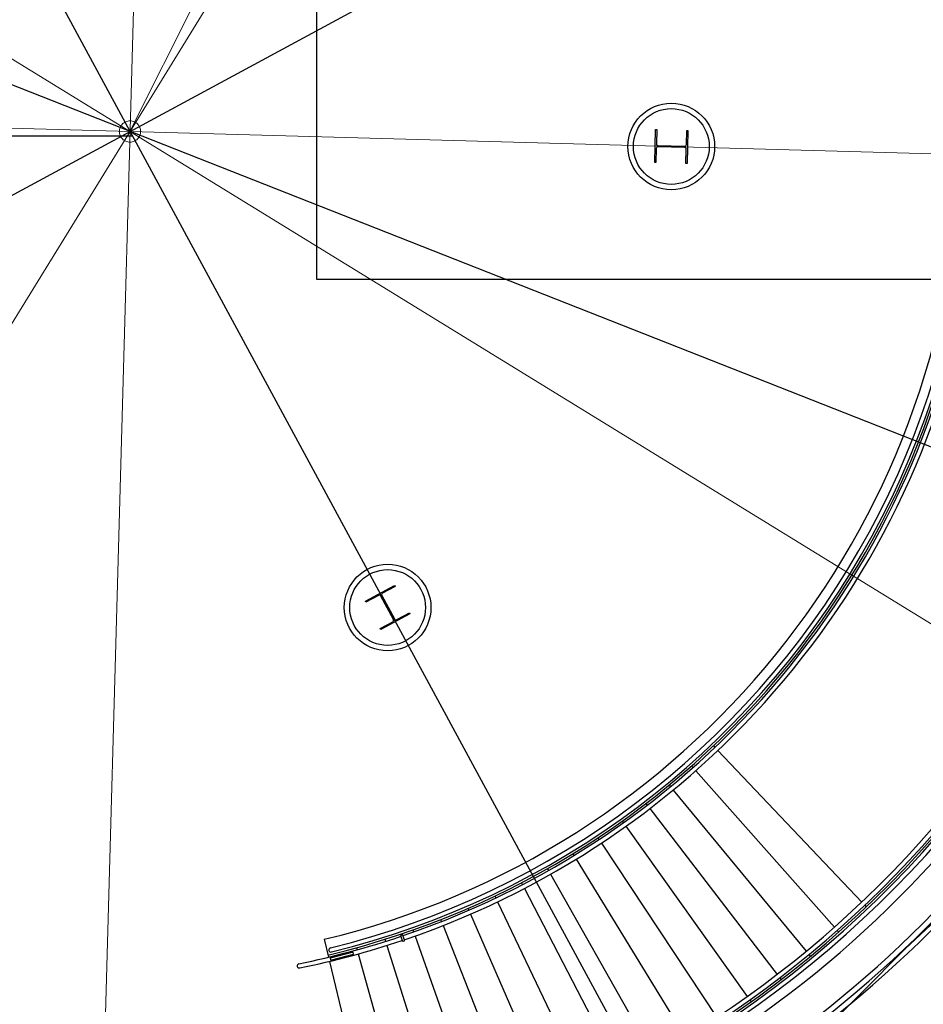
# Model space of a CAD drawing. Extents: x -94 to 570, y -70 to 100.
# Drawn here: x -78 to -70, y 49 to 58 of the extents above; entities that cross this region are included whole.
import ezdxf

# ---------------------------------------------------------------- set-up
doc = ezdxf.new("R2010")
doc.units = 0
doc.header["$LTSCALE"] = 15
doc.header["$MEASUREMENT"] = 0
for name, pattern in [('BASE-BLOCOS 2$0$BASE-BLOCOS TÉRREO$0$ACAD_ISO04W100', [30, 24, -3, 0, -3]), ('BASE-BLOCOS 2$0$BASE-BLOCOS TÉRREO$0$HIDDEN', [0.375, 0.25, -0.125]), ('DASHDOT', [1, 0.5, -0.25, 0, -0.25]), ('HIDDEN', [0.375, 0.25, -0.125])]:
    doc.linetypes.add(name, pattern=pattern)
for name, color, linetype in [('BASE-BLOCOS 2$0$BASE-AUDITÓRIO$0$P02', 2, 'Continuous'), ('BASE-BLOCOS 2$0$BASE-AUDITÓRIO-PILAR METÁLICO', 3, 'Continuous'), ('BASE-BLOCOS 2$0$CORTE', 3, 'DASHDOT'), ('BASE-BLOCOS 2$0$esquadria foyer', 2, 'Continuous'), ('BASE-BLOCOS 2$0$P02', 2, 'Continuous'), ('BASE-BLOCOS 2$0$PILAR METÁLICO', 3, 'Continuous'), ('FV-ELETRODUTO DE FORÇA', 6, 'Continuous'), ('P02', 2, 'Continuous'), ('Trac', 1, 'HIDDEN')]:
    doc.layers.add(name, color=color, linetype=linetype)
doc.layers.add('BASE-BLOCOS 2$0$BASE-BLOCOS TÉRREO$0$EIXO ESTRUTURAL', color=2, linetype='BASE-BLOCOS 2$0$BASE-BLOCOS TÉRREO$0$HIDDEN', lineweight=9)

msp = doc.modelspace()

# ---------------------------------------------------------------- linework, layer by layer
at = {"color": 8}
msp.add_lwpolyline([(-71.09084, 49.00331), (-70.27963, 49.819), (-69.61745, 50.43974), (-68.54023, 51.97438), (-67.72043, 53.48869), (-67.25171, 55.17108), (-66.92859, 56.75213), (-67.01367, 57.63917), (-67.52662, 57.65551), (-67.67492, 57.04691), (-69.64091, 57.17515)], dxfattribs=at)
at = {"layer": 'BASE-BLOCOS 2$0$BASE-AUDITÓRIO$0$P02', "color": 8}
for p, q in [((-72.05096, 51.69546), (-72.0372, 51.68095)), ((-72.00966, 51.65194), (-70.68103, 50.25207)), ((-72.25232, 51.51092), (-72.23907, 51.49594)), ((-72.21256, 51.46599), (-70.93359, 50.0206)), ((-72.46, 51.33353), (-72.44727, 51.31809)), ((-72.42183, 51.28723), (-71.19408, 49.79809)), ((-72.67373, 51.16348), (-72.66156, 51.14762)), ((-72.6372, 51.11589), (-71.46218, 49.5848)), ((-72.89328, 51.001), (-72.88166, 50.98472)), ((-72.85843, 50.95216), (-71.73756, 49.381)), ((-73.11836, 50.84629), (-73.10732, 50.82961)), ((-73.08524, 50.79626), (-72.01988, 49.18694)), ((-73.3487, 50.69952), (-73.33825, 50.68247)), ((-73.31735, 50.64836), (-72.3088, 49.00284)), ((-73.58403, 50.56088), (-73.57418, 50.54347)), ((-73.55448, 50.50866), (-72.60397, 48.82894)), ((-73.82405, 50.43054), (-73.81481, 50.4128)), ((-74.06847, 50.30865), (-74.05986, 50.2906)), ((-73.79634, 50.37732), (-72.90503, 48.66545)), ((-74.04263, 50.2545), (-73.21162, 48.51257)), ((-70.65349, 50.22306), (-70.63973, 50.20855)), ((-74.317, 50.19537), (-74.30902, 50.17703)), ((-74.29307, 50.14034), (-73.52335, 48.37048)), ((-74.56933, 50.09083), (-74.562, 50.07222)), ((-74.54733, 50.035), (-73.83985, 48.23935)), ((-74.92217, 49.8938), (-74.93637, 49.94174)), ((-74.933, 49.94796), (-74.92341, 49.9508)), ((-74.90299, 49.89948), (-74.9172, 49.94742)), ((-74.82515, 49.99516), (-74.81848, 49.9763)), ((-74.80512, 49.9386), (-74.16074, 48.11935)), ((-70.90709, 49.99064), (-70.89383, 49.97567)), ((-75.64549, 49.90833), (-75.60579, 49.74303)), ((-75.08416, 49.90847), (-75.07815, 49.8894)), ((-75.06612, 49.85125), (-74.48561, 48.01062)), ((-74.91596, 49.89043), (-74.90637, 49.89327)), ((-75.34604, 49.83088), (-75.34069, 49.81161)), ((-75.33, 49.77307), (-74.81409, 47.9133)), ((-71.16864, 49.76723), (-71.15592, 49.75179)), ((-75.59645, 49.70414), (-75.14576, 47.8275)), ((-71.43783, 49.55307), (-71.42565, 49.5372)), ((-71.71433, 49.34844), (-71.70271, 49.33216))]:
    msp.add_line(p, q, dxfattribs=at)
msp.add_lwpolyline([(-75.37746, 49.78943), (-75.5906, 49.73495), (-75.58565, 49.71557), (-75.3725, 49.77006)], close=True, dxfattribs=at)
for centre, radius, start, end in [((-77.43765, 57.37099), 7.76483, 283.798301, 16.379671), ((-77.43765, 57.37099), 7.80483, 283.798301, 16.089021), ((-77.43765, 57.37099), 9.89483, 283.735148, 1.156036), ((-77.43765, 57.37099), 9.93483, 283.735148, 1.156036), ((-77.43765, 57.37099), 7.67483, 283.503897, 358.458416), ((-77.43765, 57.37099), 7.82483, 283.503901, 358.458416), ((-77.43765, 57.37099), 9.87483, 283.503996, 358.458416), ((-77.43765, 57.37099), 7.84483, 288.751973, 353.21267), ((-77.43765, 57.37099), 7.88483, 288.740563, 353.209475), ((-77.43765, 57.37099), 9.81483, 287.716177, 354.273522), ((-77.43765, 57.37099), 9.85483, 287.711256, 354.266658), ((-77.43765, 57.37099), 10.02483, 299.721984, 327.099289), ((-77.43757, 57.37094), 10.34989, 300.62443, 326.195906), ((-77.43757, 57.37094), 10.39989, 300.62443, 326.195906), ((-77.43757, 57.37094), 10.44989, 300.62443, 326.195906), ((-74.93158, 49.94316), 0.005, 106.504033, 196.504033), ((-74.92199, 49.946), 0.005, 16.504033, 106.504033), ((-77.43765, 57.37099), 7.84483, 281.463659, 288.605795), ((-77.43765, 57.37099), 7.88483, 281.463659, 288.595127), ((-74.91738, 49.89522), 0.005, 196.504033, 286.504033), ((-74.90779, 49.89806), 0.005, 286.504033, 16.504033), ((-75.58093, 49.81081), 0.02, 103.798301, 193.504332), ((-75.58093, 49.81081), 0.02, 193.504332, 283.798301), ((-75.87455, 49.66305), 0.02, 101.463659, 193.504332), ((-75.87455, 49.66305), 0.02, 193.504332, 281.463659)]:
    msp.add_arc(centre, radius, start, end, dxfattribs=at)
at = {"layer": 'BASE-BLOCOS 2$0$BASE-AUDITÓRIO-PILAR METÁLICO', "color": 8}
for centre, radius in [((-72.43952, 57.23237), 0.4), ((-72.43952, 57.23237), 0.35), ((-75.05874, 52.9733), 0.4), ((-75.05874, 52.9733), 0.35)]:
    msp.add_circle(centre, radius, dxfattribs=at)
at = {"layer": 'BASE-BLOCOS 2$0$BASE-BLOCOS TÉRREO$0$EIXO ESTRUTURAL', "color": 8, "linetype": 'BASE-BLOCOS 2$0$BASE-BLOCOS TÉRREO$0$ACAD_ISO04W100', "ltscale": 10}
for p, q in [((-59.22816, 93.7145), (-77.43751, 57.37128)), ((-77.0393, 71.71562), (-77.87368, 41.66483)), ((-85.14164, 44.84368), (-69.39658, 70.44649)), ((-84.26491, 69.99296), (-70.13451, 43.86976)), ((-70.13451, 43.86976), (-84.26491, 69.99296)), ((-64.36225, 49.33014), (-89.61729, 64.86133)), ((-89.61729, 64.86133), (-64.36225, 49.33014)), ((-63.9362, 64.67422), (-90.35351, 50.38473)), ((-90.05941, 50.54382), (-63.9362, 64.67422)), ((-91.78207, 57.76941), (-62.09351, 56.9451)), ((-62.09351, 56.9451), (-91.78207, 57.76941))]:
    msp.add_line(p, q, dxfattribs=at)
msp.add_circle((-77.43759, 57.37113), 0.09799, dxfattribs=at)
at = {"layer": 'BASE-BLOCOS 2$0$CORTE', "color": 8, "ltscale": 200}
for p, q in [((-92.04692, 49.46866), (-31.93768, 81.98296)), ((-84.19127, 69.85688), (-64.47118, 33.39975)), ((-39.89005, 42.57301), (-90.94496, 62.69463))]:
    msp.add_line(p, q, dxfattribs=at)
at = {"layer": 'BASE-BLOCOS 2$0$esquadria foyer', "color": 8}
msp.add_arc((-77.35381, 57.31661), 13.15, 64.888102, 267.493917, dxfattribs=at)
at = {"layer": 'BASE-BLOCOS 2$0$P02', "color": 8}
for radius, start in [(12.29, 268.992406), (12.69, 268.974468)]:
    msp.add_arc((-77.43758, 57.37113), radius, start, 322.943188, dxfattribs=at)
at = {"layer": 'BASE-BLOCOS 2$0$PILAR METÁLICO', "color": 8, "linetype": 'Continuous'}
for points in [[(-72.58449, 57.3896), (-72.5735, 57.3893), (-72.57715, 57.25785, 0.4142136), (-72.5616, 57.24141), (-72.31669, 57.23461, 0.4142136), (-72.30025, 57.25016), (-72.2966, 57.38161), (-72.28561, 57.3813), (-72.2941, 57.07542), (-72.3051, 57.07572), (-72.30145, 57.20717, 0.4142136), (-72.317, 57.22361), (-72.5619, 57.23041, 0.4142136), (-72.57834, 57.21486), (-72.58199, 57.08341), (-72.59299, 57.08372), (-72.58449, 57.3896)], [(-72.58449, 57.38957), (-72.57349, 57.38926), (-72.57714, 57.25781, 0.4142136), (-72.56159, 57.24137), (-72.31669, 57.23457, 0.4142136), (-72.30025, 57.25012), (-72.2966, 57.38157), (-72.2856, 57.38127), (-72.2941, 57.07538), (-72.30509, 57.07569), (-72.30144, 57.20714, 0.4142136), (-72.31699, 57.22358), (-72.5619, 57.23038, 0.4142136), (-72.57834, 57.21483), (-72.58199, 57.08338), (-72.59298, 57.08368), (-72.58449, 57.38957)], [(-74.99507, 53.17773), (-74.98984, 53.16805), (-75.1055, 53.10549, 0.4142136), (-75.11196, 53.0838), (-74.9954, 52.86831, 0.4142136), (-74.97371, 52.86185), (-74.85805, 52.92441), (-74.85281, 52.91474), (-75.12196, 52.76915), (-75.1272, 52.77883), (-75.01153, 52.84139, 0.4142136), (-75.00507, 52.86308), (-75.12163, 53.07857, 0.4142136), (-75.14332, 53.08503), (-75.25898, 53.02247), (-75.26422, 53.03214), (-74.99507, 53.17773)]]:
    msp.add_lwpolyline(points, format="xyb", dxfattribs=at)
at = {"layer": 'FV-ELETRODUTO DE FORÇA', "color": 3}
msp.add_lwpolyline([(-75.7114, 78.74452), (-46.07293, 78.74452), (-46.07293, 56.00503), (-75.7114, 56.00503)], close=True, dxfattribs=at)
at = {"layer": 'P02', "color": 8}
msp.add_arc((-77.3534, 57.31713), 15.41, 185.526771, 267.494111, dxfattribs=at)
at = {"layer": 'Trac', "color": 8, "ltscale": 200}
msp.add_line((-93.75365, 57.33288), (-77.41666, 57.33245), dxfattribs=at)

doc.saveas('drawing.dxf')
